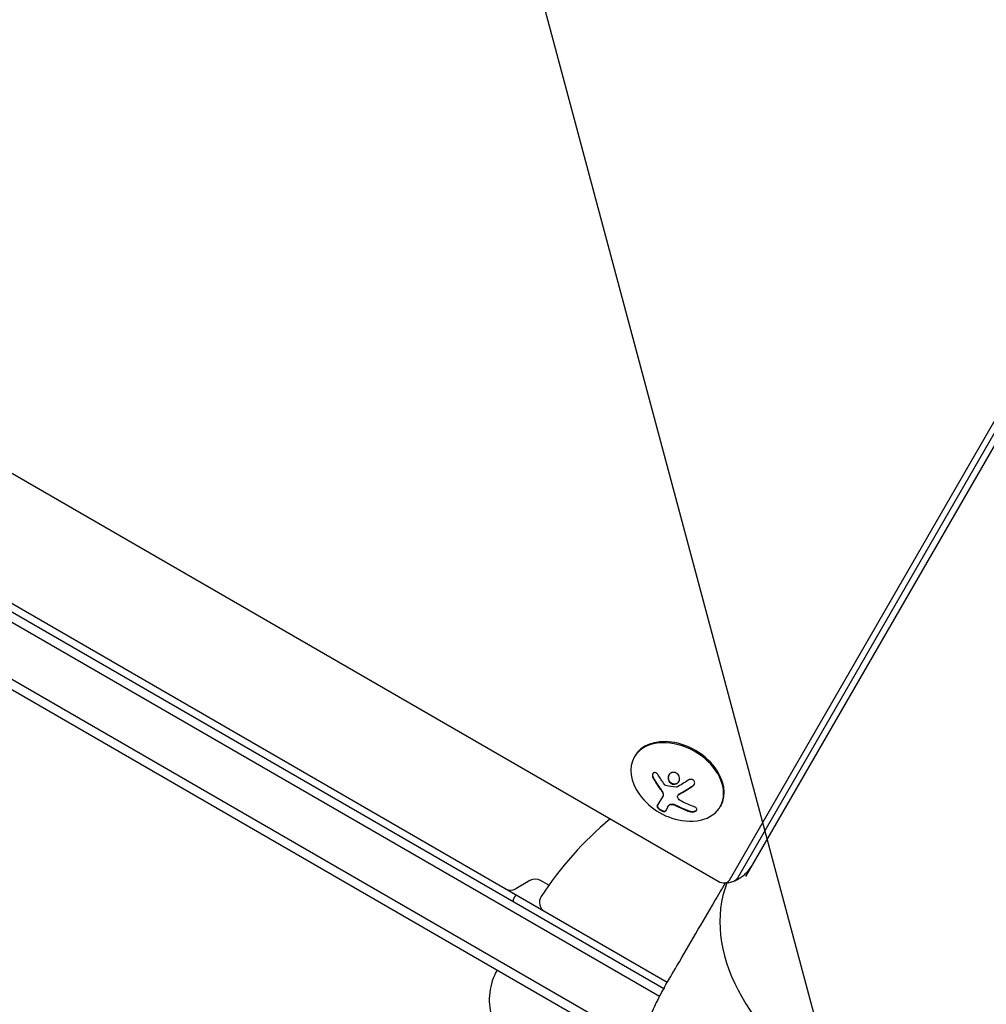
# Model space of a CAD drawing. Units: millimetres. Extents: x -5258 to 6782, y -3570 to 3675.
# Drawn here: x 2872 to 3144, y -518 to -240 of the extents above; entities that cross this region are included whole.
import ezdxf

# ---------------------------------------------------------------- set-up
doc = ezdxf.new("R2010")
doc.units = ezdxf.units.MM
doc.header["$LTSCALE"] = 20
doc.linetypes.add('HIDDEN', pattern=[9.525, 6.35, -3.175])
for name, color, linetype in [('2d', 230, 'Continuous'), ('AS-Free_Space', 31, 'HIDDEN'), ('AS-Free_Space_Hatch', 31, 'HIDDEN')]:
    doc.layers.add(name, color=color, linetype=linetype)

msp = doc.modelspace()

# ---------------------------------------------------------------- hatches: boundary and pattern name
at = {"layer": 'AS-Free_Space_Hatch'}
h = msp.add_hatch(dxfattribs=at)
h.set_pattern_fill('ANSI31', color=256, scale=100, angle=60)
h.set_pattern_definition([(105, (3101.04, -541), (-306.68, -82.175), [])])
edge = h.paths.add_edge_path()
edge.add_arc((3371.7, -72.58), 1000, 60, 240, ccw=False)
edge.add_line((3871.7, 793.45), (5648.15, -232.18))
edge.add_arc((5148.15, -1098.21), 1000, -120, 60, ccw=False)
edge.add_line((4648.15, -1964.23), (2871.7, -938.6))

# ---------------------------------------------------------------- linework, layer by layer
at = {"layer": '2d'}
for p, q in [((3047.16, -528.95), (2201.38, -40.63)), ((3044.61, -530.36), (2201.43, -43.55)), ((3071.96, -482.98), (3312.94, -65.59)), ((3074.28, -482.28), (3314.38, -66.42)), ((3315.88, -67.29), (3076.49, -481.92)), ((3054.42, -511.77), (2614.81, -257.97)), ((2674.88, -255.85), (3068.78, -483.27)), ((2607.05, -258.68), (3052.2, -515.69)), ((2611.36, -258.28), (3053.41, -513.5)), ((3045.28, -447.98), (3045.1, -448.28)), ((3051.62, -462.15), (3053.17, -459.46)), ((3057.42, -459.08), (3057.49, -458.96)), ((3054.68, -462.14), (3053.91, -463.48)), ((3069.53, -461.98), (3069.35, -462.28)), ((3015.7, -483.07), (3011.7, -485.38)), ((3021.03, -484.41), (3018.7, -483.07)), ((3011.76, -487.14), (3011.01, -488.44))]:
    msp.add_line(p, q, dxfattribs=at)
for centre, radius, start, end in [((3061.41, -448.04), 18.33, 215.8721, 264.1279), ((3101.04, -541), 98, 129.7841, 146.983), ((3017.2, -485.67), 3, 60, 120), ((3010.2, -482.78), 3, 240, 300), ((3011.44, -488.69), 0.5, 150, 240), ((3021.38, -489.24), 3, 146.983, 240), ((3021.23, -516.64), 17, 150.6413, 195.8135)]:
    msp.add_arc(centre, radius, start, end, dxfattribs=at)
for centre, major_axis, start_param, end_param in [((3057.23, -455.28), (12.12, -7), -1.006154, 3.141593), ((3057.4, -454.98), (12.12, -7), 0, 3.141593), ((3057.23, -455.28), (-12.12, 7), 0, 1.006154), ((3070.59, -480.14), (3.69, -2.13), -0.555826, 0), ((3070.59, -480.14), (3.69, -2.13), -0.555826, 0), ((3120.48, -507.32), (-47.41, 27.38), 0.10769, 1.570796), ((3069.7, -481.68), (2.26, -1.3), -1.570796, 0)]:
    msp.add_ellipse(centre, major_axis=major_axis, ratio=0.707107, start_param=start_param, end_param=end_param, dxfattribs=at)
at = {"layer": '2d', "extrusion": (0, 0, -1)}
for centre, major_axis, ratio, start_param, end_param in [((3062.36, -447.48), (-9.25, 15.75), 0.656223, -1.726025, -1.556574), ((3061.83, -447.58), (-13.47, 12.4), 0.698401, -2.150211, -1.928314)]:
    msp.add_ellipse(centre, major_axis=major_axis, ratio=ratio, start_param=start_param, end_param=end_param, dxfattribs=at)
at = {"layer": '2d'}
for points, knots in [([(3051.89, -453.33), (3051.82, -453.21), (3051.74, -453.09), (3051.64, -452.99), (3051.54, -452.9), (3051.43, -452.81), (3051.32, -452.75), (3051.21, -452.7), (3051.1, -452.66), (3050.99, -452.65), (3050.88, -452.63), (3050.78, -452.64), (3050.69, -452.67), (3050.6, -452.7), (3050.52, -452.75), (3050.46, -452.81), (3050.39, -452.88), (3050.34, -452.96), (3050.3, -453.05), (3050.26, -453.14), (3050.23, -453.24), (3050.22, -453.35), (3050.21, -453.46), (3050.22, -453.58), (3050.24, -453.7), (3050.27, -453.83), (3050.31, -453.96), (3050.37, -454.09), (3050.38, -454.12), (3050.4, -454.16), (3050.42, -454.19)], [0, 0, 0, 0, 0.117688, 0.117688, 0.117688, 0.23572, 0.23572, 0.23572, 0.348983, 0.348983, 0.348983, 0.453941, 0.453941, 0.453941, 0.55245, 0.55245, 0.55245, 0.649106, 0.649106, 0.649106, 0.748614, 0.748614, 0.748614, 0.85433, 0.85433, 0.85433, 0.967387, 0.967387, 0.967387, 1, 1, 1, 1]), ([(3050.38, -452.91), (3050.33, -453.01), (3050.3, -453.12), (3050.28, -453.36), (3050.29, -453.51), (3050.36, -453.8), (3050.42, -453.94), (3050.49, -454.07)], [0.6441111, 0.6441111, 0.6441111, 0.6441111, 0.75, 0.75, 0.875, 0.875, 1, 1, 1, 1]), ([(3050.49, -454.07), (3050.57, -454.21), (3050.65, -454.35), (3050.77, -454.55), (3050.83, -454.65), (3050.89, -454.76), (3050.92, -454.81), (3050.94, -454.84), (3050.95, -454.85), (3051, -454.94), (3051.06, -455.04), (3051.13, -455.15), (3051.16, -455.2), (3051.18, -455.23), (3051.19, -455.24), (3051.24, -455.33), (3051.31, -455.43), (3051.38, -455.54), (3051.41, -455.59), (3051.43, -455.62), (3051.44, -455.63), (3051.49, -455.72), (3051.56, -455.81), (3051.63, -455.93), (3051.66, -455.97), (3051.68, -456), (3051.69, -456.02), (3051.75, -456.1), (3051.82, -456.2), (3051.89, -456.31), (3051.92, -456.35), (3051.94, -456.38), (3051.95, -456.39), (3052.01, -456.48), (3052.08, -456.57), (3052.16, -456.68), (3052.19, -456.73), (3052.21, -456.76), (3052.22, -456.77), (3052.22, -456.78), (3052.33, -456.92), (3052.42, -457.04), (3052.5, -457.15)], [0, 0, 0, 0, 0.125, 0.125, 0.1875, 0.21875, 0.234375, 0.234375, 0.25, 0.25, 0.3125, 0.34375, 0.359375, 0.359375, 0.375, 0.375, 0.4375, 0.46875, 0.484375, 0.484375, 0.5, 0.5, 0.5625, 0.59375, 0.609375, 0.609375, 0.625, 0.625, 0.6875, 0.71875, 0.734375, 0.734375, 0.75, 0.75, 0.8125, 0.84375, 0.859375, 0.867187, 0.867187, 0.875, 0.875, 1, 1, 1, 1]), ([(3055.98, -452.58), (3055.55, -452.63), (3055.17, -452.86), (3054.69, -453.53), (3054.59, -453.97), (3054.72, -454.83), (3054.96, -455.25), (3055.67, -455.83), (3056.15, -455.97), (3056.58, -455.92)], [0, 0, 0, 0, 0.125, 0.125, 0.25, 0.25, 0.375, 0.375, 0.5, 0.5, 0.5, 0.5]), ([(3054.89, -453.26), (3054.87, -453.29), (3054.86, -453.32), (3054.81, -453.44), (3054.77, -453.54), (3054.74, -453.69), (3054.73, -453.74), (3054.72, -453.85), (3054.71, -453.9), (3054.71, -454.06), (3054.71, -454.17), (3054.75, -454.38), (3054.77, -454.49), (3054.85, -454.7), (3054.89, -454.8), (3055.01, -455), (3055.07, -455.09), (3055.22, -455.27), (3055.3, -455.35), (3055.57, -455.56), (3055.77, -455.67), (3056.1, -455.77), (3056.21, -455.79), (3056.43, -455.81), (3056.54, -455.81), (3056.65, -455.8)], [0.14692, 0.14692, 0.14692, 0.14692, 0.15625, 0.15625, 0.1875, 0.1875, 0.203125, 0.203125, 0.21875, 0.21875, 0.25, 0.25, 0.28125, 0.28125, 0.3125, 0.3125, 0.34375, 0.34375, 0.375, 0.375, 0.4375, 0.4375, 0.46875, 0.46875, 0.5, 0.5, 0.5, 0.5]), ([(3056.58, -455.92), (3057.01, -455.87), (3057.39, -455.64), (3057.86, -454.97), (3057.96, -454.54), (3057.83, -453.67), (3057.6, -453.25), (3056.88, -452.66), (3056.42, -452.52), (3055.98, -452.58)], [0.5, 0.5, 0.5, 0.5, 0.625, 0.625, 0.75, 0.75, 0.875, 0.875, 1, 1, 1, 1]), ([(3056.65, -455.8), (3056.75, -455.79), (3056.86, -455.76), (3057.06, -455.7), (3057.15, -455.65), (3057.33, -455.55), (3057.42, -455.48), (3057.53, -455.38), (3057.57, -455.34), (3057.63, -455.27), (3057.67, -455.23), (3057.71, -455.17), (3057.72, -455.15), (3057.74, -455.13)], [0.5, 0.5, 0.5, 0.5, 0.53125, 0.53125, 0.5625, 0.5625, 0.59375, 0.59375, 0.609375, 0.609375, 0.625, 0.625, 0.632412, 0.632412, 0.632412, 0.632412]), ([(3061.65, -456.4), (3061.76, -456.32), (3061.87, -456.22), (3061.95, -456.11), (3062.03, -456), (3062.1, -455.87), (3062.13, -455.74), (3062.16, -455.61), (3062.17, -455.48), (3062.15, -455.35), (3062.13, -455.23), (3062.09, -455.12), (3062.03, -455.02), (3061.97, -454.93), (3061.89, -454.84), (3061.8, -454.77), (3061.72, -454.71), (3061.62, -454.66), (3061.52, -454.62), (3061.41, -454.58), (3061.29, -454.55), (3061.18, -454.55), (3061.05, -454.54), (3060.93, -454.55), (3060.81, -454.57), (3060.67, -454.6), (3060.54, -454.65), (3060.43, -454.72), (3060.39, -454.74), (3060.36, -454.76), (3060.33, -454.78)], [0, 0, 0, 0, 0.123267, 0.123267, 0.123267, 0.246944, 0.246944, 0.246944, 0.364412, 0.364412, 0.364412, 0.469764, 0.469764, 0.469764, 0.565076, 0.565076, 0.565076, 0.656937, 0.656937, 0.656937, 0.751946, 0.751946, 0.751946, 0.854928, 0.854928, 0.854928, 0.968152, 0.968152, 0.968152, 1, 1, 1, 1]), ([(3052.5, -457.15), (3052.55, -457.21), (3052.59, -457.27), (3052.66, -457.37), (3052.7, -457.43), (3052.81, -457.6), (3052.89, -457.72), (3052.95, -457.83)], [0, 0, 0, 0, 0.2166442, 0.2166442, 0.4332885, 0.4332885, 0.866577, 0.866577, 0.866577, 0.866577]), ([(3054.03, -456.29), (3053.98, -456.28), (3053.93, -456.26), (3053.89, -456.24), (3053.84, -456.21), (3053.8, -456.17), (3053.76, -456.14), (3053.75, -456.13), (3053.74, -456.12), (3053.73, -456.11)], [0, 0, 0, 0, 0.444984, 0.444984, 0.444984, 0.890124, 0.890124, 0.890124, 1, 1, 1, 1]), ([(3057.11, -456.75), (3057.09, -456.76), (3057.06, -456.77), (3057.02, -456.78), (3057, -456.78), (3056.97, -456.78), (3056.94, -456.78)], [0, 0, 0, 0, 0.541586, 0.541586, 0.541586, 1, 1, 1, 1]), ([(3057.79, -458.67), (3057.83, -458.65), (3057.89, -458.62), (3057.95, -458.59), (3057.99, -458.57), (3058.01, -458.55), (3058.07, -458.52), (3058.13, -458.49), (3058.2, -458.45), (3058.23, -458.44), (3058.25, -458.42), (3058.26, -458.42), (3058.35, -458.37), (3058.43, -458.33), (3058.55, -458.26), (3058.61, -458.22), (3058.68, -458.18), (3058.71, -458.16), (3058.74, -458.15), (3058.75, -458.15), (3058.83, -458.1), (3058.91, -458.05), (3059.03, -457.98), (3059.09, -457.94), (3059.17, -457.9), (3059.2, -457.88), (3059.22, -457.87), (3059.23, -457.86), (3059.32, -457.81), (3059.44, -457.74), (3059.58, -457.65), (3059.66, -457.61), (3059.69, -457.59), (3059.71, -457.57), (3059.72, -457.57), (3059.81, -457.51), (3059.93, -457.44), (3060.08, -457.35), (3060.15, -457.3), (3060.18, -457.28), (3060.21, -457.27), (3060.22, -457.26), (3060.31, -457.21), (3060.43, -457.13), (3060.57, -457.04), (3060.65, -456.99), (3060.68, -456.97), (3060.7, -456.95), (3060.71, -456.95), (3060.8, -456.89), (3060.92, -456.81), (3061.07, -456.71), (3061.13, -456.67), (3061.18, -456.64), (3061.2, -456.63), (3061.38, -456.51), (3061.54, -456.4), (3061.72, -456.28)], [0, 0, 0, 0, 0.03125, 0.046875, 0.046875, 0.0625, 0.0625, 0.09375, 0.109375, 0.117187, 0.117187, 0.125, 0.125, 0.1875, 0.1875, 0.21875, 0.234375, 0.242187, 0.242187, 0.25, 0.25, 0.3125, 0.3125, 0.34375, 0.359375, 0.367187, 0.367187, 0.375, 0.375, 0.4375, 0.46875, 0.484375, 0.492187, 0.492187, 0.5, 0.5, 0.5625, 0.59375, 0.609375, 0.617187, 0.617187, 0.625, 0.625, 0.6875, 0.71875, 0.734375, 0.742187, 0.742187, 0.75, 0.75, 0.8125, 0.84375, 0.859375, 0.859375, 0.875, 0.875, 1, 1, 1, 1]), ([(3061.72, -456.28), (3061.84, -456.2), (3061.94, -456.1), (3062.04, -455.97), (3062.04, -455.96), (3062.05, -455.94)], [0, 0, 0, 0, 0.125, 0.125, 0.1393227, 0.1393227, 0.1393227, 0.1393227]), ([(3053.01, -457.93), (3053.03, -457.97), (3053.05, -458), (3053.09, -458.08), (3053.1, -458.11), (3053.15, -458.22), (3053.18, -458.29), (3053.25, -458.5), (3053.28, -458.63), (3053.3, -458.9), (3053.3, -459.02), (3053.27, -459.2), (3053.25, -459.26), (3053.22, -459.36), (3053.2, -459.41), (3053.17, -459.46)], [0, 0, 0, 0, 0.0625, 0.0625, 0.125, 0.125, 0.25, 0.25, 0.5, 0.5, 0.75, 0.75, 0.875, 0.875, 1, 1, 1, 1]), ([(3057.4, -459.69), (3057.36, -459.6), (3057.34, -459.5), (3057.33, -459.41), (3057.33, -459.32), (3057.35, -459.23), (3057.39, -459.14), (3057.42, -459.06), (3057.48, -458.98), (3057.55, -458.92), (3057.6, -458.87), (3057.66, -458.83), (3057.72, -458.8)], [0, 0, 0, 0, 0.26951, 0.26951, 0.26951, 0.539189, 0.539189, 0.539189, 0.809594, 0.809594, 0.809594, 1, 1, 1, 1]), ([(3057.49, -458.96), (3057.51, -458.92), (3057.54, -458.88), (3057.61, -458.81), (3057.64, -458.78), (3057.71, -458.72), (3057.75, -458.7), (3057.79, -458.67)], [0.6050512, 0.6050512, 0.6050512, 0.6050512, 0.75, 0.75, 0.875, 0.875, 1, 1, 1, 1]), ([(3051.62, -462.15), (3051.59, -462.2), (3051.58, -462.27), (3051.6, -462.35), (3051.62, -462.43), (3051.67, -462.52), (3051.75, -462.61), (3051.82, -462.71), (3051.91, -462.81), (3052.02, -462.9), (3052.13, -462.99), (3052.24, -463.08), (3052.37, -463.16), (3052.49, -463.24), (3052.61, -463.31), (3052.73, -463.37), (3052.85, -463.43), (3052.97, -463.47), (3053.08, -463.51), (3053.2, -463.55), (3053.31, -463.58), (3053.4, -463.6), (3053.51, -463.61), (3053.6, -463.62), (3053.68, -463.61), (3053.76, -463.59), (3053.83, -463.57), (3053.87, -463.52), (3053.88, -463.51), (3053.9, -463.5), (3053.91, -463.48)], [0, 0, 0, 0, 0.12144, 0.12144, 0.12144, 0.243283, 0.243283, 0.243283, 0.358856, 0.358856, 0.358856, 0.462986, 0.462986, 0.462986, 0.558085, 0.558085, 0.558085, 0.650496, 0.650496, 0.650496, 0.746429, 0.746429, 0.746429, 0.850305, 0.850305, 0.850305, 0.963913, 0.963913, 0.963913, 1, 1, 1, 1]), ([(3051.69, -462.02), (3051.66, -462.08), (3051.65, -462.15), (3051.7, -462.31), (3051.75, -462.41), (3051.91, -462.61), (3052.01, -462.72), (3052.27, -462.93), (3052.42, -463.03), (3052.74, -463.22), (3052.9, -463.3), (3053.21, -463.42), (3053.36, -463.46), (3053.61, -463.49), (3053.72, -463.49), (3053.88, -463.45), (3053.94, -463.41), (3053.98, -463.36)], [0, 0, 0, 0, 0.125, 0.125, 0.25, 0.25, 0.375, 0.375, 0.5, 0.5, 0.625, 0.625, 0.75, 0.75, 0.875, 0.875, 1, 1, 1, 1]), ([(3054.68, -462.14), (3054.69, -462.12), (3054.71, -462.08), (3054.74, -462.05), (3054.75, -462.03), (3054.76, -462.02), (3054.78, -461.99), (3054.8, -461.96), (3054.83, -461.92), (3054.85, -461.9), (3054.86, -461.9), (3054.88, -461.86), (3054.91, -461.83), (3054.94, -461.8), (3054.96, -461.78), (3054.97, -461.77), (3055.03, -461.72), (3055.07, -461.69), (3055.12, -461.65)], [0, 0, 0, 0, 0.125, 0.1875, 0.1875, 0.25, 0.25, 0.375, 0.4375, 0.4375, 0.5, 0.5, 0.625, 0.6875, 0.6875, 0.75, 0.75, 1, 1, 1, 1]), ([(3055.05, -461.77), (3055.11, -461.72), (3055.2, -461.68), (3055.3, -461.65), (3055.4, -461.62), (3055.52, -461.61), (3055.65, -461.61), (3055.77, -461.61), (3055.91, -461.63), (3056.04, -461.66), (3056.16, -461.69), (3056.28, -461.73), (3056.39, -461.77)], [0, 0, 0, 0, 0.2593, 0.2593, 0.2593, 0.519012, 0.519012, 0.519012, 0.774897, 0.774897, 0.774897, 1, 1, 1, 1]), ([(3055.12, -461.65), (3055.18, -461.6), (3055.26, -461.56), (3055.46, -461.5), (3055.57, -461.49), (3055.81, -461.49), (3055.94, -461.5), (3056.2, -461.56), (3056.33, -461.6), (3056.46, -461.65)], [0, 0, 0, 0, 0.25, 0.25, 0.5, 0.5, 0.75, 0.75, 1, 1, 1, 1]), ([(3056.46, -461.65), (3056.5, -461.67), (3056.54, -461.68), (3056.62, -461.72), (3056.66, -461.73), (3056.73, -461.77), (3056.77, -461.78), (3056.85, -461.82), (3056.89, -461.84), (3056.96, -461.87), (3057, -461.89), (3057.08, -461.93), (3057.12, -461.94), (3057.23, -462), (3057.3, -462.04), (3057.38, -462.07)], [0, 0, 0, 0, 0.125, 0.125, 0.25, 0.25, 0.375, 0.375, 0.5, 0.5, 0.625, 0.625, 0.75, 0.75, 1, 1, 1, 1]), ([(3057.38, -462.07), (3057.44, -462.11), (3057.55, -462.16), (3057.67, -462.22), (3057.72, -462.25), (3057.76, -462.27), (3057.78, -462.28), (3057.86, -462.32), (3057.97, -462.37), (3058.09, -462.43), (3058.14, -462.45), (3058.18, -462.47), (3058.2, -462.48), (3058.28, -462.52), (3058.39, -462.57), (3058.51, -462.62), (3058.57, -462.65), (3058.6, -462.66), (3058.62, -462.67), (3058.71, -462.71), (3058.81, -462.75), (3058.94, -462.81), (3058.99, -462.83), (3059.03, -462.85), (3059.05, -462.85), (3059.13, -462.89), (3059.24, -462.93), (3059.36, -462.98), (3059.41, -463), (3059.45, -463.02), (3059.47, -463.03), (3059.56, -463.06), (3059.66, -463.1), (3059.79, -463.15), (3059.84, -463.17), (3059.88, -463.18), (3059.9, -463.19), (3060.18, -463.29), (3060.46, -463.39), (3060.77, -463.49)], [0, 0, 0, 0, 0.0625, 0.09375, 0.109375, 0.109375, 0.125, 0.125, 0.1875, 0.21875, 0.234375, 0.234375, 0.25, 0.25, 0.3125, 0.34375, 0.359375, 0.359375, 0.375, 0.375, 0.4375, 0.46875, 0.484375, 0.484375, 0.5, 0.5, 0.5625, 0.59375, 0.609375, 0.609375, 0.625, 0.625, 0.6875, 0.71875, 0.734375, 0.734375, 0.75, 0.75, 1, 1, 1, 1]), ([(3060.69, -463.61), (3060.85, -463.66), (3061.02, -463.7), (3061.2, -463.71), (3061.37, -463.73), (3061.55, -463.73), (3061.73, -463.71), (3061.89, -463.69), (3062.05, -463.65), (3062.2, -463.6), (3062.32, -463.55), (3062.44, -463.49), (3062.53, -463.42), (3062.61, -463.36), (3062.67, -463.28), (3062.71, -463.21), (3062.75, -463.13), (3062.77, -463.05), (3062.77, -462.97), (3062.76, -462.89), (3062.73, -462.81), (3062.69, -462.73), (3062.63, -462.65), (3062.56, -462.57), (3062.46, -462.5), (3062.36, -462.42), (3062.24, -462.35), (3062.1, -462.29), (3062.05, -462.27), (3062.01, -462.26), (3061.96, -462.24)], [0, 0, 0, 0, 0.120796, 0.120796, 0.120796, 0.242046, 0.242046, 0.242046, 0.356333, 0.356333, 0.356333, 0.459168, 0.459168, 0.459168, 0.553739, 0.553739, 0.553739, 0.646543, 0.646543, 0.646543, 0.743592, 0.743592, 0.743592, 0.848997, 0.848997, 0.848997, 0.964083, 0.964083, 0.964083, 1, 1, 1, 1]), ([(3060.77, -463.49), (3060.93, -463.54), (3061.11, -463.58), (3061.47, -463.61), (3061.65, -463.61), (3062.01, -463.56), (3062.19, -463.52), (3062.48, -463.39), (3062.61, -463.31), (3062.71, -463.2), (3062.72, -463.18), (3062.73, -463.16)], [0, 0, 0, 0, 0.125, 0.125, 0.25, 0.25, 0.375, 0.375, 0.5, 0.5, 0.520497, 0.520497, 0.520497, 0.520497]), ([(3072.93, -483.33), (3073.26, -483.22), (3073.61, -483.08), (3074.34, -482.73), (3074.72, -482.51), (3075.49, -481.99), (3075.88, -481.69), (3076.63, -481.01), (3076.99, -480.63), (3077.67, -479.79), (3077.98, -479.33), (3078.26, -478.86)], [5.7273596, 5.7273596, 5.7273596, 5.7273596, 5.8385248, 5.8385248, 5.9496899, 5.9496899, 6.060855, 6.060855, 6.1720202, 6.1720202, 6.2831853, 6.2831853, 6.2831853, 6.2831853]), ([(3053.6, -513.16), (3054.79, -511.14), (3055.98, -509.11), (3060.73, -501), (3064.3, -494.91), (3068.86, -487.13), (3069.85, -485.43), (3070.85, -483.74)], [0, 0, 0, 0, 10, 10, 40, 40, 48.359083, 48.359083, 48.359083, 48.359083]), ([(3070.25, -483.73), (3070.37, -483.74), (3070.5, -483.74), (3070.78, -483.74), (3070.94, -483.74), (3071.27, -483.71), (3071.45, -483.69), (3071.83, -483.63), (3072.03, -483.59), (3072.46, -483.48), (3072.69, -483.42), (3072.93, -483.33)], [5.3245851, 5.3245851, 5.3245851, 5.3245851, 5.40514, 5.40514, 5.4856949, 5.4856949, 5.5662498, 5.5662498, 5.6468047, 5.6468047, 5.7273596, 5.7273596, 5.7273596, 5.7273596])]:
    msp.add_open_spline(points, degree=3, knots=knots, dxfattribs=at)
for points in [[(3050.42, -454.19), (3051.03, -455.27), (3051.7, -456.3), (3052.43, -457.28)], [(3060.33, -454.78), (3059.25, -455.5), (3058.17, -456.16), (3057.11, -456.75)], [(3052.43, -457.28), (3052.6, -457.5), (3052.75, -457.72), (3052.88, -457.95)], [(3052.95, -457.83), (3052.97, -457.86), (3052.99, -457.9), (3053.01, -457.93)], [(3053.73, -456.11), (3053.68, -456.04), (3053.63, -455.98), (3053.58, -455.92)], [(3056.94, -456.78), (3055.94, -456.67), (3054.97, -456.51), (3054.03, -456.29)], [(3057.72, -458.8), (3059, -458.11), (3060.32, -457.31), (3061.65, -456.4)], [(3052.88, -457.95), (3052.9, -457.98), (3052.92, -458.02), (3052.94, -458.05)], [(3052.94, -458.05), (3053.26, -458.62), (3053.32, -459.2), (3053.1, -459.58)], [(3058.44, -460.73), (3057.96, -460.48), (3057.59, -460.11), (3057.4, -459.69)], [(3054.61, -462.26), (3054.71, -462.09), (3054.86, -461.92), (3055.05, -461.77)], [(3056.39, -461.77), (3056.71, -461.9), (3057.01, -462.04), (3057.31, -462.2)], [(3057.31, -462.2), (3058.42, -462.77), (3059.56, -463.25), (3060.69, -463.61)]]:
    msp.add_open_spline(points, degree=3, dxfattribs=at)
for points, weights in [([(3069.27, -494.5), (3069.27, -494.5), (3069.27, -494.5), (3069.27, -494.5)], [0.963463738666, 0.963460618347, 0.963457498044, 0.963454377756]), ([(3053.6, -513.17), (3034.11, -546.43), (3048.35, -576.98), (3072.29, -590.8)], [0.500005675233, 0.498878876677, 0.6655436516, 1])]:
    msp.add_rational_spline(points, weights, degree=3, dxfattribs=at)
at = {"layer": 'AS-Free_Space', "flags": 128}
msp.add_lwpolyline([(2871.7, -938.6, -1), (3871.7, 793.45), (5648.15, -232.18, -1), (4648.15, -1964.23)], format="xyb", close=True, dxfattribs=at)

doc.saveas('drawing.dxf')
